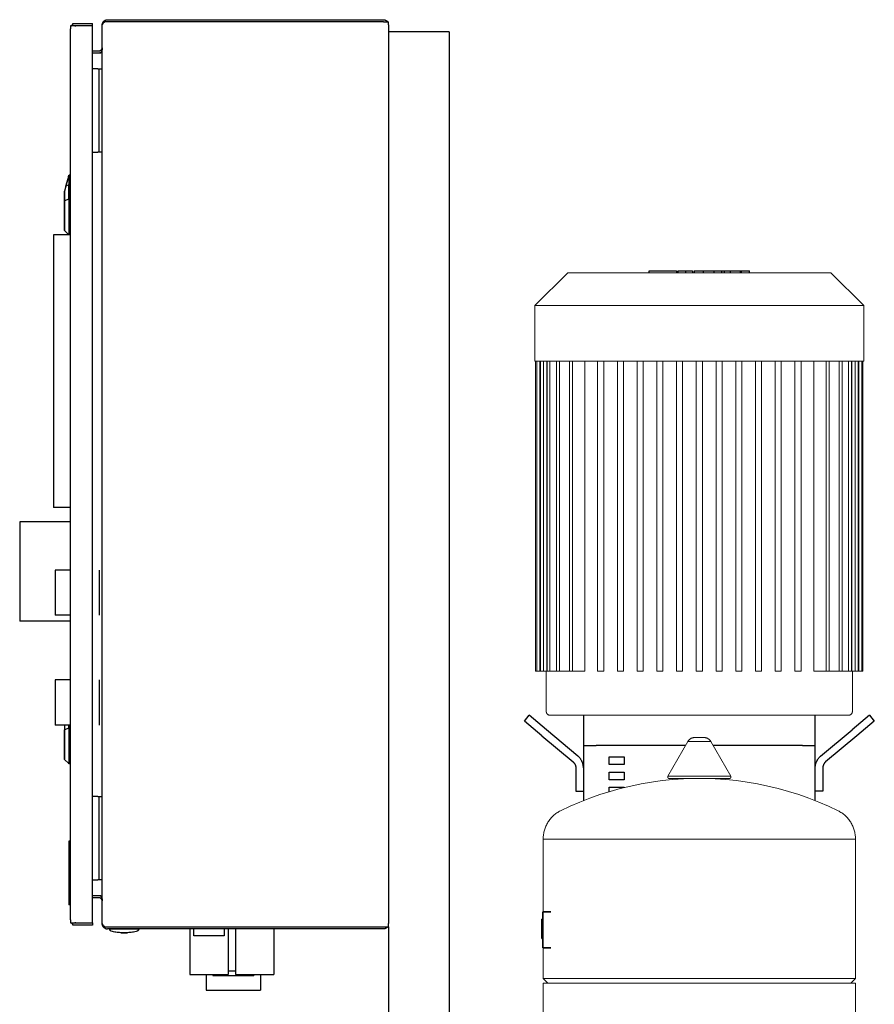
# Model space of a CAD drawing. Units: millimetres. Extents: x -1278 to 1839, y 3272 to 7082.
# Drawn here: x -116 to 447, y 3713 to 4363 of the extents above; entities that cross this region are included whole.
import ezdxf

# ---------------------------------------------------------------- set-up
doc = ezdxf.new("R2010")
doc.units = ezdxf.units.MM
for name, color, linetype, lineweight, true_color in [('Make2D$Visible$Curves$0', 254, 'Continuous', 0, 0xbebebe), ('Make2D$Visible$Curves$3DCPCOLOR124', 7, 'Continuous', 0, 0x009972), ('Make2D$Visible$Curves$3DCPCOLOR254', 7, 'Continuous', 0, 0xd6d6d6), ('Make2D$Visible$Curves$CP_LOGO', 7, 'Continuous', 35, 0xffffff)]:
    doc.layers.add(name, color=color, linetype=linetype, lineweight=lineweight, true_color=true_color)
for name, color, linetype, true_color in [('Make2D$Visible$Curves$1', 7, 'Continuous', 0x000000), ('Make2D$Visible$Curves$2', 7, 'Continuous', 0x000000), ('Make2D$Visible$Curves$3', 7, 'Continuous', 0x000000)]:
    doc.layers.add(name, color=color, linetype=linetype, true_color=true_color)

msp = doc.modelspace()

# ---------------------------------------------------------------- linework, layer by layer
at = {"layer": 'Make2D$Visible$Curves$0', "color": 0, "linetype": 'ByBlock', "lineweight": -2}
for points in [[(-81.5, 4360.05), (-68.5, 4360.05)], [(-81.5, 4358.55), (-81.5, 4360.05)], [(-68.5, 4358.55), (-68.5, 4360.05)], [(-62, 4359.05), (-62, 4359.17), (-61.99, 4359.3), (-61.98, 4359.42), (-61.97, 4359.54), (-61.95, 4359.66), (-61.92, 4359.78), (-61.9, 4359.9), (-61.87, 4360.02), (-61.83, 4360.13), (-61.79, 4360.25), (-61.75, 4360.36), (-61.7, 4360.47), (-61.65, 4360.58), (-61.59, 4360.69), (-61.53, 4360.8), (-61.47, 4360.9), (-61.4, 4361.01), (-61.33, 4361.11), (-61.26, 4361.2), (-61.18, 4361.3), (-61.1, 4361.39), (-61.02, 4361.48), (-60.93, 4361.57), (-60.85, 4361.65), (-60.75, 4361.73), (-60.66, 4361.81), (-60.56, 4361.88), (-60.46, 4361.95), (-60.36, 4362.02)], [(-60.36, 4361.05), (-60.55, 4360.93), (-60.72, 4360.81), (-60.89, 4360.69), (-61.05, 4360.57), (-61.12, 4360.51), (-61.2, 4360.45), (-61.27, 4360.38), (-61.33, 4360.32), (-61.4, 4360.26), (-61.46, 4360.2), (-61.52, 4360.14), (-61.57, 4360.08), (-61.62, 4360.02), (-61.67, 4359.96), (-61.69, 4359.93), (-61.72, 4359.89), (-61.74, 4359.86), (-61.76, 4359.83), (-61.78, 4359.8), (-61.8, 4359.77), (-61.81, 4359.74), (-61.83, 4359.71), (-61.85, 4359.67), (-61.86, 4359.64), (-61.88, 4359.61), (-61.89, 4359.58), (-61.91, 4359.55), (-61.92, 4359.52), (-61.93, 4359.48), (-61.94, 4359.45), (-61.95, 4359.42), (-61.96, 4359.39), (-61.97, 4359.35), (-61.97, 4359.32), (-61.98, 4359.29), (-61.99, 4359.25), (-61.99, 4359.22), (-61.99, 4359.19), (-62, 4359.15), (-62, 4359.12), (-62, 4359.09), (-62, 4359.05)], [(-60.36, 4362.02), (-60.26, 4362.08), (-60.16, 4362.13), (-60.06, 4362.19), (-59.95, 4362.24), (-59.85, 4362.28), (-59.74, 4362.32), (-59.63, 4362.36), (-59.52, 4362.4), (-59.41, 4362.43), (-59.3, 4362.46), (-59.19, 4362.48), (-59.07, 4362.5), (-58.96, 4362.52), (-58.85, 4362.53), (-58.73, 4362.54), (-58.62, 4362.55), (-58.5, 4362.55)], [(-60.36, 4362.02), (-59.75, 4361.05)], [(-58.5, 4361.05), (-60.36, 4361.05)], [(-58.5, 4362.55), (123.5, 4362.55)], [(123.5, 4361.05), (-58.5, 4361.05)], [(123.5, 4362.55), (123.62, 4362.55), (123.74, 4362.54), (123.86, 4362.53), (123.98, 4362.52), (124.09, 4362.5), (124.21, 4362.48), (124.33, 4362.45), (124.44, 4362.42), (124.56, 4362.39), (124.67, 4362.35), (124.78, 4362.31), (124.89, 4362.26), (125, 4362.21), (125.11, 4362.16), (125.21, 4362.1), (125.32, 4362.04), (125.42, 4361.98), (125.52, 4361.91), (125.61, 4361.84), (125.71, 4361.77), (125.8, 4361.69), (125.89, 4361.61), (125.97, 4361.53)], [(123.5, 4361.05), (127, 4361.05)], [(125.5, 4361.05), (125.97, 4361.53)], [(126.37, 4361.05), (126.31, 4361.14), (126.25, 4361.22), (126.18, 4361.3), (126.12, 4361.38), (126.05, 4361.45), (125.97, 4361.53)], [(127, 4359.05), (127, 4361.05)], [(-83, 4358.45), (-83, 4356.55)], [(-79.5, 4358.45), (-83, 4358.45)], [(-83, 3768.55), (-83, 4356.55)], [(-82.44, 4358.45), (-82.37, 4358.55), (-82.3, 4358.65), (-82.23, 4358.74), (-82.15, 4358.83), (-82.07, 4358.92)], [(-82.07, 4358.92), (-82, 4359), (-81.92, 4359.08), (-81.84, 4359.15), (-81.76, 4359.23), (-81.68, 4359.29), (-81.59, 4359.36), (-81.5, 4359.42)], [(-82.07, 4358.92), (-81.56, 4358.45)], [(-68.5, 4358.55), (-81.5, 4358.55)], [(-80.12, 4358.45), (-80.06, 4358.47), (-80, 4358.49), (-79.93, 4358.51), (-79.86, 4358.52), (-79.8, 4358.53), (-79.73, 4358.54), (-79.67, 4358.54), (-79.6, 4358.55), (-79.53, 4358.55)], [(-68.5, 4358.45), (-79.5, 4358.45)], [(-68.5, 3766.65), (-68.5, 4358.45)], [(-62, 3766.05), (-62, 4359.05)], [(127, 4359.05), (127, 3766.05)], [(-68.5, 4342.05), (-64, 4342.05)], [(-64, 4340.55), (-68.5, 4340.55)], [(-64, 4342.05), (-63.93, 4342.05), (-63.87, 4342.06), (-63.8, 4342.06), (-63.74, 4342.07), (-63.67, 4342.08), (-63.61, 4342.09), (-63.54, 4342.1), (-63.48, 4342.12), (-63.42, 4342.14), (-63.35, 4342.16), (-63.29, 4342.18), (-63.23, 4342.21), (-63.17, 4342.23), (-63.11, 4342.26), (-63.05, 4342.29), (-62.99, 4342.32), (-62.94, 4342.36)], [(-62.94, 4340.55), (-64, 4340.55)], [(-62.84, 4340.75), (-62.95, 4340.71), (-63.05, 4340.68), (-63.16, 4340.65), (-63.27, 4340.63), (-63.39, 4340.61), (-63.5, 4340.59), (-63.61, 4340.57), (-63.72, 4340.56), (-63.83, 4340.56), (-63.95, 4340.55)], [(-62, 4344.05), (-62, 4343.83), (-62.01, 4343.6), (-62.03, 4343.38), (-62.04, 4343.27), (-62.06, 4343.16), (-62.07, 4343.05), (-62.09, 4342.94), (-62.11, 4342.83), (-62.13, 4342.72), (-62.18, 4342.5), (-62.24, 4342.29), (-62.3, 4342.07), (-62.37, 4341.85), (-62.45, 4341.63), (-62.54, 4341.42), (-62.63, 4341.2), (-62.73, 4340.99), (-62.83, 4340.77), (-62.94, 4340.55)], [(-62.94, 4342.36), (-62.88, 4342.4), (-62.82, 4342.44), (-62.77, 4342.48), (-62.71, 4342.52), (-62.66, 4342.57), (-62.61, 4342.61), (-62.56, 4342.66), (-62.51, 4342.71), (-62.47, 4342.77), (-62.42, 4342.82), (-62.38, 4342.88), (-62.34, 4342.93), (-62.3, 4342.99), (-62.27, 4343.05), (-62.23, 4343.11), (-62.2, 4343.18), (-62.17, 4343.24), (-62.15, 4343.3), (-62.12, 4343.37), (-62.1, 4343.43), (-62.08, 4343.5), (-62.06, 4343.57), (-62.04, 4343.64), (-62.03, 4343.71), (-62.02, 4343.77), (-62.01, 4343.84), (-62, 4343.91), (-62, 4343.98), (-62, 4344.05)], [(-62.94, 4342.36), (-62.46, 4341.6)], [(-65, 4330.05), (-68.5, 4330.05)], [(-65, 4330.05), (-64, 4330.05)], [(-64, 4330.05), (-62, 4330.05)], [(-64, 4275.05), (-64, 4330.05)], [(-68.5, 4275.05), (-65, 4275.05)], [(-64, 4275.05), (-65, 4275.05)], [(-62, 4275.05), (-64, 4275.05)], [(-65, 3850.05), (-68.5, 3850.05)], [(-65, 3850.05), (-64, 3850.05)], [(-64, 3850.05), (-62, 3850.05)], [(-64, 3795.05), (-64, 3850.05)], [(-68.5, 3795.05), (-65, 3795.05)], [(-64, 3795.05), (-65, 3795.05)], [(-62, 3795.05), (-64, 3795.05)], [(-68.5, 3784.55), (-64, 3784.55)], [(-64, 3783.05), (-68.5, 3783.05)], [(-64, 3784.55), (-62.94, 3784.55)], [(-62.94, 3782.75), (-62.99, 3782.78), (-63.05, 3782.81), (-63.11, 3782.84), (-63.17, 3782.87), (-63.23, 3782.9), (-63.29, 3782.92), (-63.35, 3782.95), (-63.41, 3782.97), (-63.48, 3782.98), (-63.54, 3783), (-63.61, 3783.01), (-63.67, 3783.03), (-63.74, 3783.04), (-63.8, 3783.04), (-63.87, 3783.05), (-63.93, 3783.05), (-64, 3783.05)], [(-63.95, 3784.55), (-63.83, 3784.55), (-63.72, 3784.54), (-63.61, 3784.53), (-63.5, 3784.52), (-63.38, 3784.5), (-63.27, 3784.48), (-63.16, 3784.45), (-63.05, 3784.42), (-62.95, 3784.39), (-62.84, 3784.35)], [(-62.94, 3784.55), (-62.83, 3784.34), (-62.73, 3784.12), (-62.63, 3783.9), (-62.54, 3783.69), (-62.45, 3783.47), (-62.37, 3783.25), (-62.3, 3783.04), (-62.24, 3782.82), (-62.18, 3782.6), (-62.13, 3782.38), (-62.11, 3782.27), (-62.09, 3782.16), (-62.07, 3782.05), (-62.06, 3781.94), (-62.04, 3781.83), (-62.03, 3781.72), (-62.01, 3781.5), (-62, 3781.28), (-62, 3781.05)], [(-62.46, 3783.5), (-62.94, 3782.75)], [(-62, 3781.05), (-62, 3781.12), (-62, 3781.19), (-62.01, 3781.26), (-62.02, 3781.33), (-62.03, 3781.4), (-62.04, 3781.47), (-62.06, 3781.54), (-62.08, 3781.6), (-62.1, 3781.67), (-62.12, 3781.74), (-62.14, 3781.8), (-62.17, 3781.87), (-62.2, 3781.93), (-62.23, 3781.99), (-62.27, 3782.05), (-62.3, 3782.11), (-62.34, 3782.17), (-62.38, 3782.23), (-62.42, 3782.28), (-62.47, 3782.34), (-62.51, 3782.39), (-62.56, 3782.44), (-62.61, 3782.49), (-62.66, 3782.54), (-62.71, 3782.58), (-62.77, 3782.63), (-62.82, 3782.67), (-62.88, 3782.71), (-62.94, 3782.75)], [(-83, 3768.55), (-83, 3766.65)], [(-83, 3766.65), (-79.5, 3766.65)], [(-82.44, 3766.65), (-82.37, 3766.55), (-82.3, 3766.46), (-82.23, 3766.36), (-82.15, 3766.27), (-82.07, 3766.18)], [(-81.56, 3766.65), (-82.07, 3766.18)], [(-82.07, 3766.18), (-82, 3766.1), (-81.92, 3766.03), (-81.84, 3765.95), (-81.76, 3765.88), (-81.67, 3765.81), (-81.59, 3765.74), (-81.5, 3765.68)], [(-81.5, 3765.05), (-81.5, 3766.55)], [(-81.5, 3766.55), (-68.5, 3766.55)], [(-68.5, 3765.05), (-81.5, 3765.05)], [(-79.53, 3766.55), (-79.6, 3766.56), (-79.66, 3766.56), (-79.73, 3766.57), (-79.8, 3766.58), (-79.86, 3766.59), (-79.93, 3766.6), (-79.99, 3766.61), (-80.06, 3766.63), (-80.12, 3766.65)], [(-79.5, 3766.65), (-68.5, 3766.65)], [(-68.5, 3766.55), (-68.5, 3765.05)], [(-62, 3766.05), (-62, 3766.02), (-62, 3765.98), (-62, 3765.95), (-61.99, 3765.92), (-61.99, 3765.88), (-61.98, 3765.85), (-61.98, 3765.82), (-61.97, 3765.78), (-61.97, 3765.75), (-61.96, 3765.72), (-61.95, 3765.69), (-61.94, 3765.65), (-61.93, 3765.62), (-61.92, 3765.59), (-61.9, 3765.56), (-61.89, 3765.53), (-61.88, 3765.49), (-61.86, 3765.46), (-61.85, 3765.43), (-61.83, 3765.4), (-61.81, 3765.37), (-61.8, 3765.34), (-61.78, 3765.3), (-61.76, 3765.27), (-61.74, 3765.24), (-61.72, 3765.21), (-61.69, 3765.18), (-61.67, 3765.15), (-61.62, 3765.09), (-61.57, 3765.02), (-61.52, 3764.97), (-61.46, 3764.91), (-61.4, 3764.85), (-61.33, 3764.78), (-61.27, 3764.72), (-61.2, 3764.66), (-61.12, 3764.6), (-61.05, 3764.54), (-60.89, 3764.42), (-60.72, 3764.3), (-60.53, 3764.17), (-60.36, 3764.05)], [(-60.36, 3763.09), (-60.46, 3763.15), (-60.56, 3763.22), (-60.66, 3763.3), (-60.75, 3763.37), (-60.84, 3763.46), (-60.93, 3763.54), (-61.02, 3763.62), (-61.1, 3763.71), (-61.18, 3763.81), (-61.26, 3763.9), (-61.33, 3764), (-61.4, 3764.1), (-61.47, 3764.2), (-61.53, 3764.31), (-61.59, 3764.41), (-61.65, 3764.52), (-61.7, 3764.63), (-61.75, 3764.74), (-61.79, 3764.86), (-61.83, 3764.97), (-61.86, 3765.09), (-61.9, 3765.21), (-61.92, 3765.33), (-61.95, 3765.45), (-61.97, 3765.57), (-61.98, 3765.69), (-61.99, 3765.81), (-62, 3765.93), (-62, 3766.05)], [(-59.75, 3764.05), (-60.36, 3763.09)], [(-60.36, 3764.05), (-58.5, 3764.05)], [(-60.36, 3763.09), (-60.26, 3763.03), (-60.16, 3762.97), (-60.06, 3762.92), (-59.95, 3762.87), (-59.85, 3762.82), (-59.74, 3762.78), (-59.63, 3762.74), (-59.52, 3762.71), (-59.41, 3762.67), (-59.3, 3762.65), (-59.19, 3762.62), (-59.07, 3762.6), (-58.96, 3762.58), (-58.84, 3762.57), (-58.73, 3762.56), (-58.61, 3762.55), (-58.5, 3762.55)], [(-58.5, 3764.05), (-58.5, 3764.05)], [(-58.5, 3764.05), (-58.5, 3764.05)], [(-58.5, 3764.05), (123.5, 3764.05)], [(123.5, 3762.55), (-58.5, 3762.55)], [(-57.1, 3762.55), (-47.5, 3762.56)], [(-56.04, 3761.12), (-56.09, 3761.14), (-56.14, 3761.15), (-56.19, 3761.17), (-56.23, 3761.19), (-56.28, 3761.22), (-56.33, 3761.24), (-56.37, 3761.27), (-56.41, 3761.29), (-56.46, 3761.32), (-56.5, 3761.35), (-56.54, 3761.38), (-56.58, 3761.42), (-56.62, 3761.45), (-56.65, 3761.49), (-56.69, 3761.52), (-56.72, 3761.56), (-56.76, 3761.6), (-56.79, 3761.64), (-56.82, 3761.68), (-56.85, 3761.73), (-56.88, 3761.77), (-56.9, 3761.81), (-56.93, 3761.86), (-56.95, 3761.9), (-56.97, 3761.95), (-56.99, 3762), (-57.01, 3762.05), (-57.03, 3762.1), (-57.04, 3762.15), (-57.06, 3762.2), (-57.07, 3762.25), (-57.08, 3762.3), (-57.08, 3762.35), (-57.09, 3762.4), (-57.1, 3762.45), (-57.1, 3762.5), (-57.1, 3762.55)], [(-55.81, 3762.55), (-57.09, 3762.55)], [(-39.19, 3762.55), (-55.81, 3762.55)], [(-47.5, 3762.56), (-37.9, 3762.55)], [(-37.91, 3762.55), (-39.19, 3762.55)], [(-37.9, 3762.55), (-37.9, 3762.5), (-37.9, 3762.45), (-37.91, 3762.4), (-37.91, 3762.35), (-37.92, 3762.3), (-37.93, 3762.25), (-37.94, 3762.2), (-37.96, 3762.15), (-37.97, 3762.1), (-37.99, 3762.05), (-38.01, 3762), (-38.03, 3761.95), (-38.05, 3761.9), (-38.07, 3761.86), (-38.09, 3761.81), (-38.12, 3761.77), (-38.15, 3761.73), (-38.18, 3761.68), (-38.21, 3761.64), (-38.24, 3761.6), (-38.27, 3761.56), (-38.31, 3761.52), (-38.34, 3761.49), (-38.38, 3761.45), (-38.42, 3761.42), (-38.46, 3761.38), (-38.5, 3761.35), (-38.54, 3761.32), (-38.58, 3761.29), (-38.63, 3761.27), (-38.67, 3761.24), (-38.72, 3761.22), (-38.77, 3761.19), (-38.81, 3761.17), (-38.86, 3761.15), (-38.91, 3761.14), (-38.96, 3761.12)], [(123.5, 3764.05), (127, 3764.05)], [(125.98, 3763.58), (125.89, 3763.49), (125.8, 3763.41), (125.71, 3763.34), (125.62, 3763.26), (125.52, 3763.19), (125.42, 3763.13), (125.32, 3763.06), (125.22, 3763), (125.11, 3762.94), (125, 3762.89), (124.89, 3762.84), (124.78, 3762.8), (124.67, 3762.75), (124.56, 3762.72), (124.44, 3762.68), (124.33, 3762.65), (124.21, 3762.63), (124.1, 3762.6), (123.98, 3762.59), (123.86, 3762.57), (123.74, 3762.56), (123.62, 3762.55), (123.5, 3762.55)], [(125.98, 3763.58), (125.5, 3764.05)], [(125.98, 3763.58), (126.05, 3763.65), (126.12, 3763.73), (126.18, 3763.81), (126.25, 3763.89), (126.31, 3763.97), (126.37, 3764.05)], [(127, 3764.05), (127, 3766.05)], [(-49.75, 3760.06), (-50.55, 3760.1), (-51.35, 3760.17), (-52.14, 3760.26), (-52.93, 3760.38), (-53.72, 3760.53), (-54.5, 3760.7), (-55.27, 3760.9), (-56.04, 3761.12)], [(-45.24, 3760.06), (-49.75, 3760.06)], [(-49.75, 3760.06), (-47.5, 3760.06)], [(-47.5, 3760.06), (-45.24, 3760.06)], [(-38.96, 3761.12), (-39.72, 3760.9), (-40.5, 3760.7), (-41.28, 3760.53), (-42.07, 3760.38), (-42.86, 3760.26), (-43.65, 3760.17), (-44.45, 3760.1), (-45.24, 3760.06)]]:
    msp.add_lwpolyline(points, dxfattribs=at)
at = {"layer": 'Make2D$Visible$Curves$0', "color": 9, "linetype": 'ByBlock', "lineweight": -2, "true_color": 0xbababa}
for points in [[(-84.27, 4259.1), (-86.07, 4252.67)], [(-85.94, 4252.69), (-84.14, 4259.3)], [(-84.1, 4259.7), (-84.27, 4259.1)], [(-84.1, 4259.7), (-84.27, 4259.1)], [(-84.27, 4259.1), (-84.26, 4259.11), (-84.26, 4259.13), (-84.25, 4259.14), (-84.25, 4259.16), (-84.24, 4259.17), (-84.23, 4259.19), (-84.22, 4259.2), (-84.22, 4259.21), (-84.21, 4259.23), (-84.2, 4259.24), (-84.19, 4259.25), (-84.18, 4259.26), (-84.17, 4259.28), (-84.16, 4259.29), (-84.15, 4259.3), (-84.14, 4259.31), (-84.12, 4259.32), (-84.11, 4259.33), (-84.1, 4259.34), (-84.09, 4259.35), (-84.07, 4259.36), (-84.06, 4259.37), (-84.05, 4259.37), (-84.03, 4259.38)], [(-84.14, 4259.3), (-84.15, 4259.29), (-84.16, 4259.28), (-84.17, 4259.27), (-84.18, 4259.26), (-84.19, 4259.25), (-84.2, 4259.24), (-84.21, 4259.23), (-84.21, 4259.21), (-84.22, 4259.2), (-84.23, 4259.19), (-84.24, 4259.18), (-84.24, 4259.16), (-84.25, 4259.15), (-84.25, 4259.14), (-84.26, 4259.13), (-84.26, 4259.11), (-84.27, 4259.1)], [(-84.02, 4259.38), (-84.04, 4259.37), (-84.05, 4259.36), (-84.06, 4259.36), (-84.08, 4259.35), (-84.09, 4259.34), (-84.1, 4259.33), (-84.12, 4259.32), (-84.13, 4259.31), (-84.14, 4259.3)], [(-84.14, 4259.3), (-84.14, 4253.47)], [(-84.1, 4259.7), (-84.09, 4259.72), (-84.09, 4259.73), (-84.08, 4259.75), (-84.08, 4259.76), (-84.07, 4259.78), (-84.06, 4259.8), (-84.05, 4259.81), (-84.04, 4259.83), (-84.04, 4259.84), (-84.03, 4259.85), (-84.02, 4259.87), (-84, 4259.88), (-83.99, 4259.89), (-83.98, 4259.91), (-83.97, 4259.92), (-83.96, 4259.93), (-83.95, 4259.94), (-83.93, 4259.95), (-83.92, 4259.96), (-83.91, 4259.97), (-83.89, 4259.98), (-83.88, 4259.99), (-83.86, 4260), (-83.85, 4260.01), (-83.83, 4260.02), (-83.82, 4260.02), (-83.8, 4260.03), (-83.78, 4260.04), (-83.77, 4260.04), (-83.75, 4260.05), (-83.74, 4260.05), (-83.72, 4260.05), (-83.7, 4260.06), (-83.69, 4260.06), (-83.67, 4260.06), (-83.65, 4260.06), (-83.63, 4260.07)], [(-83.8, 4259.44), (-83.82, 4259.44), (-83.84, 4259.43), (-83.85, 4259.43), (-83.87, 4259.43), (-83.89, 4259.43), (-83.9, 4259.43), (-83.92, 4259.42), (-83.94, 4259.42), (-83.95, 4259.41), (-83.97, 4259.41), (-83.99, 4259.4), (-84, 4259.4), (-84.02, 4259.39), (-84.03, 4259.38)], [(-83.8, 4259.44), (-83.82, 4259.44), (-83.84, 4259.43), (-83.86, 4259.43), (-83.87, 4259.43), (-83.89, 4259.43), (-83.91, 4259.42), (-83.92, 4259.42), (-83.94, 4259.41), (-83.96, 4259.41), (-83.97, 4259.4), (-83.99, 4259.4), (-84.01, 4259.39), (-84.02, 4259.38)], [(-84.02, 4259.38), (-84.02, 4259.38)], [(-83.63, 4260.07), (-83.8, 4259.44)], [(-83.8, 4259.44), (-83.8, 4253.53)], [(-83.63, 4260.07), (-83, 4260.09)], [(-86.85, 4249.42), (-86.86, 4249.42), (-86.87, 4249.42), (-86.88, 4249.41), (-86.89, 4249.41), (-86.89, 4249.41), (-86.9, 4249.4), (-86.91, 4249.4), (-86.92, 4249.39), (-86.92, 4249.39), (-86.93, 4249.38), (-86.93, 4249.38), (-86.94, 4249.37), (-86.95, 4249.37), (-86.95, 4249.36), (-86.96, 4249.36), (-86.96, 4249.35), (-86.96, 4249.35), (-86.97, 4249.35), (-86.97, 4249.35), (-86.97, 4249.34), (-86.97, 4249.34), (-86.97, 4249.34), (-86.98, 4249.34), (-86.98, 4249.33), (-86.98, 4249.33), (-86.98, 4249.33), (-86.98, 4249.33), (-86.99, 4249.32), (-86.99, 4249.32), (-86.99, 4249.32), (-86.99, 4249.32), (-86.99, 4249.31), (-86.99, 4249.31), (-86.99, 4249.31), (-86.99, 4249.31), (-86.99, 4249.3), (-87, 4249.3), (-87, 4249.3), (-87, 4249.3), (-87, 4249.29), (-87, 4249.29), (-87, 4249.29), (-87, 4249.28), (-87, 4249.28), (-87, 4249.28), (-87, 4249.28), (-87, 4249.27), (-87, 4249.27)], [(-87, 4249.27), (-87, 4242.77)], [(-86.07, 4252.67), (-86.98, 4249.41)], [(-86.98, 4249.41), (-86.98, 4249.41), (-86.98, 4249.41), (-86.98, 4249.41), (-86.98, 4249.41), (-86.98, 4249.41), (-86.98, 4249.41), (-86.98, 4249.41), (-86.98, 4249.41), (-86.98, 4249.41), (-86.98, 4249.41), (-86.98, 4249.41), (-86.98, 4249.41), (-86.98, 4249.41), (-86.98, 4249.41), (-86.98, 4249.41), (-86.98, 4249.41), (-86.98, 4249.41), (-86.98, 4249.41), (-86.98, 4249.41), (-86.98, 4249.41), (-86.98, 4249.41), (-86.98, 4249.41), (-86.97, 4249.42), (-86.97, 4249.42), (-86.97, 4249.42), (-86.97, 4249.42), (-86.97, 4249.42), (-86.97, 4249.42), (-86.97, 4249.42), (-86.97, 4249.42), (-86.97, 4249.42), (-86.97, 4249.42), (-86.97, 4249.42), (-86.97, 4249.42), (-86.97, 4249.42), (-86.96, 4249.42), (-86.96, 4249.42), (-86.96, 4249.42), (-86.96, 4249.42), (-86.96, 4249.42), (-86.96, 4249.42), (-86.95, 4249.42), (-86.95, 4249.42), (-86.94, 4249.42), (-86.94, 4249.43), (-86.94, 4249.43), (-86.93, 4249.43), (-86.93, 4249.43), (-86.92, 4249.43), (-86.9, 4249.43), (-86.89, 4249.43), (-86.88, 4249.43), (-86.87, 4249.43), (-86.85, 4249.42)], [(-85.94, 4252.69), (-86.85, 4249.42)], [(-86.85, 4242.93), (-86.85, 4249.42)], [(-85.94, 4252.69), (-85.95, 4252.69), (-85.97, 4252.69), (-85.98, 4252.69), (-85.99, 4252.69), (-86, 4252.69), (-86.01, 4252.69), (-86.02, 4252.69), (-86.02, 4252.69), (-86.03, 4252.69), (-86.03, 4252.69), (-86.03, 4252.69), (-86.04, 4252.69), (-86.04, 4252.69), (-86.04, 4252.69), (-86.04, 4252.69), (-86.05, 4252.69), (-86.05, 4252.69), (-86.05, 4252.69), (-86.05, 4252.68), (-86.05, 4252.68), (-86.05, 4252.68), (-86.05, 4252.68), (-86.06, 4252.68), (-86.06, 4252.68), (-86.06, 4252.68), (-86.06, 4252.68), (-86.06, 4252.68), (-86.06, 4252.68), (-86.06, 4252.68), (-86.06, 4252.68), (-86.06, 4252.68), (-86.06, 4252.68), (-86.06, 4252.68), (-86.06, 4252.68), (-86.06, 4252.68), (-86.06, 4252.68), (-86.06, 4252.68), (-86.06, 4252.68), (-86.06, 4252.68), (-86.06, 4252.68), (-86.06, 4252.68), (-86.06, 4252.68), (-86.06, 4252.68), (-86.07, 4252.68), (-86.07, 4252.67), (-86.07, 4252.67), (-86.07, 4252.67), (-86.07, 4252.67), (-86.07, 4252.67), (-86.07, 4252.67), (-86.07, 4252.67), (-86.07, 4252.67), (-86.07, 4252.67), (-86.07, 4252.67)], [(-84.14, 4253.47), (-85.94, 4252.69)], [(-84.14, 4253.47), (-84.11, 4253.48), (-84.08, 4253.49), (-84.05, 4253.5), (-84.02, 4253.51), (-83.99, 4253.51), (-83.96, 4253.52), (-83.93, 4253.52), (-83.9, 4253.53), (-83.87, 4253.53), (-83.83, 4253.53), (-83.8, 4253.53)], [(-84.14, 4244.1), (-84.14, 4253.47)], [(-83.8, 4253.53), (-83, 4253.54)], [(-83.8, 4253.53), (-83.8, 4244.16)], [(-87, 4242.77), (-87, 4242.77), (-87, 4242.78), (-87, 4242.78), (-87, 4242.78), (-87, 4242.78), (-87, 4242.79), (-87, 4242.79), (-87, 4242.79), (-87, 4242.79), (-87, 4242.8), (-87, 4242.8), (-87, 4242.8), (-86.99, 4242.8), (-86.99, 4242.8), (-86.99, 4242.81), (-86.99, 4242.81), (-86.99, 4242.81), (-86.99, 4242.81), (-86.99, 4242.82), (-86.99, 4242.82), (-86.99, 4242.82), (-86.99, 4242.82), (-86.98, 4242.83), (-86.98, 4242.83), (-86.98, 4242.83), (-86.98, 4242.83), (-86.98, 4242.83), (-86.98, 4242.84), (-86.97, 4242.84), (-86.97, 4242.84), (-86.97, 4242.85), (-86.97, 4242.85), (-86.96, 4242.86), (-86.96, 4242.86), (-86.95, 4242.86), (-86.95, 4242.87), (-86.94, 4242.87), (-86.94, 4242.88), (-86.93, 4242.88), (-86.93, 4242.89), (-86.92, 4242.89), (-86.91, 4242.89), (-86.91, 4242.9), (-86.9, 4242.9), (-86.89, 4242.9), (-86.89, 4242.91), (-86.88, 4242.91)], [(-87, 4242.77), (-87, 4223.74)], [(-86.85, 4242.93), (-86.88, 4242.91)], [(-84.14, 4244.1), (-86.85, 4242.93)], [(-86.85, 4223.39), (-86.85, 4242.93)], [(-83.8, 4244.16), (-83.83, 4244.16), (-83.87, 4244.16), (-83.9, 4244.16), (-83.93, 4244.15), (-83.96, 4244.15), (-83.99, 4244.14), (-84.02, 4244.14), (-84.05, 4244.13), (-84.08, 4244.12), (-84.11, 4244.11), (-84.14, 4244.1)], [(-84.14, 4244.1), (-84.14, 4220.68)], [(-83, 4244.17), (-83.8, 4244.16)], [(-83.8, 4244.16), (-83.8, 4220.55)], [(-86.85, 4223.39), (-86.87, 4223.4), (-86.88, 4223.42), (-86.89, 4223.43), (-86.9, 4223.44), (-86.91, 4223.46), (-86.92, 4223.47), (-86.93, 4223.48), (-86.94, 4223.5), (-86.94, 4223.51), (-86.95, 4223.53), (-86.96, 4223.54), (-86.96, 4223.56), (-86.97, 4223.58), (-86.98, 4223.59), (-86.98, 4223.61), (-86.99, 4223.63), (-86.99, 4223.64), (-86.99, 4223.66), (-87, 4223.68), (-87, 4223.69), (-87, 4223.71), (-87, 4223.73), (-87, 4223.74)], [(-84.14, 4220.68), (-86.85, 4223.39)], [(-83.93, 4220.55), (-83.95, 4220.56), (-83.97, 4220.56), (-83.98, 4220.57), (-84, 4220.58), (-84.01, 4220.58), (-84.03, 4220.59), (-84.04, 4220.6), (-84.06, 4220.61), (-84.07, 4220.62), (-84.09, 4220.63), (-84.1, 4220.64), (-84.11, 4220.65), (-84.13, 4220.66), (-84.14, 4220.68)], [(-87, 3897.13), (-87, 3893.77)], [(-86.96, 3893.85), (-86.96, 3893.85), (-86.97, 3893.85), (-86.97, 3893.85), (-86.97, 3893.84), (-86.97, 3893.84), (-86.98, 3893.84), (-86.98, 3893.83), (-86.98, 3893.83), (-86.98, 3893.83), (-86.99, 3893.82), (-86.99, 3893.82), (-86.99, 3893.82), (-86.99, 3893.81), (-86.99, 3893.81), (-86.99, 3893.8), (-86.99, 3893.8), (-87, 3893.8), (-87, 3893.79), (-87, 3893.79), (-87, 3893.78), (-87, 3893.78), (-87, 3893.78), (-87, 3893.77)], [(-87, 3893.77), (-87, 3874.74)], [(-86.85, 3893.93), (-86.86, 3893.92), (-86.87, 3893.92), (-86.88, 3893.91), (-86.89, 3893.91), (-86.9, 3893.9), (-86.91, 3893.9), (-86.92, 3893.89), (-86.93, 3893.88), (-86.94, 3893.88), (-86.95, 3893.87), (-86.95, 3893.86), (-86.96, 3893.85)], [(-86.85, 3897.13), (-86.85, 3893.93)], [(-84.14, 3895.1), (-86.85, 3893.93)], [(-86.85, 3874.39), (-86.85, 3893.93)], [(-84.14, 3895.1), (-84.14, 3897.13)], [(-84.14, 3895.1), (-84.11, 3895.11), (-84.08, 3895.12), (-84.05, 3895.13), (-84.02, 3895.14), (-83.99, 3895.14), (-83.96, 3895.15), (-83.93, 3895.15), (-83.9, 3895.16), (-83.87, 3895.16), (-83.83, 3895.16), (-83.8, 3895.16)], [(-84.14, 3895.1), (-84.14, 3871.68)], [(-83.8, 3897.13), (-83.8, 3895.16)], [(-83.8, 3895.16), (-83, 3895.17)], [(-83.8, 3895.16), (-83.8, 3871.53)], [(-86.85, 3874.39), (-86.86, 3874.4), (-86.88, 3874.42), (-86.89, 3874.43), (-86.9, 3874.44), (-86.91, 3874.46), (-86.92, 3874.47), (-86.93, 3874.48), (-86.94, 3874.5), (-86.94, 3874.51), (-86.95, 3874.53), (-86.96, 3874.54), (-86.96, 3874.56), (-86.97, 3874.58), (-86.98, 3874.59), (-86.98, 3874.61), (-86.99, 3874.63), (-86.99, 3874.64), (-86.99, 3874.66), (-86.99, 3874.68), (-87, 3874.69), (-87, 3874.71), (-87, 3874.73), (-87, 3874.74)], [(-84.14, 3871.68), (-86.85, 3874.39)], [(-83.8, 3871.53), (-83.82, 3871.53), (-83.84, 3871.53), (-83.85, 3871.53), (-83.87, 3871.54), (-83.89, 3871.54), (-83.9, 3871.54), (-83.92, 3871.55), (-83.94, 3871.55), (-83.95, 3871.56), (-83.97, 3871.56), (-83.98, 3871.57), (-84, 3871.58), (-84.01, 3871.59), (-84.03, 3871.59), (-84.04, 3871.6), (-84.06, 3871.61), (-84.07, 3871.62), (-84.09, 3871.63), (-84.1, 3871.64), (-84.11, 3871.65), (-84.13, 3871.66), (-84.14, 3871.68)], [(-84.14, 3871.68), (-84.14, 3871.68)], [(-83, 3871.5), (-83.8, 3871.53)]]:
    msp.add_lwpolyline(points, dxfattribs=at)
at = {"layer": 'Make2D$Visible$Curves$0', "color": 252, "linetype": 'ByBlock', "lineweight": -2, "true_color": 0x989898}
for points in [[(-94.1, 4220.55), (-94.1, 4040.55)], [(-83, 4220.55), (-94.1, 4220.55)], [(-83, 4040.55), (-94.1, 4040.55)], [(-116.47, 4031.23), (-116.47, 3965.73)], [(-83, 4031.23), (-116.47, 4031.23)], [(-83, 3965.73), (-116.47, 3965.73)], [(-83, 3820.55), (-84, 3820.55)], [(-84, 3820.55), (-84, 3778.55)], [(-83, 3778.55), (-84, 3778.55)], [(-4.12, 3762.55), (-4.12, 3732.39)], [(-1.5, 3758.08), (-1.5, 3762.55)], [(18.5, 3762.55), (18.5, 3758.08)], [(21.12, 3762.55), (21.12, 3732.39)], [(25.88, 3762.55), (25.88, 3732.39)], [(51.12, 3762.55), (51.12, 3732.39)], [(18.5, 3758.08), (-1.5, 3758.08)], [(-4.12, 3732.39), (21.12, 3732.39)], [(6.5, 3732.39), (6.5, 3722.07)], [(11, 3732.39), (11, 3731.9)], [(11, 3731.9), (38, 3731.9)], [(21.12, 3734.92), (25.88, 3734.92)], [(25.88, 3732.39), (51.12, 3732.39)], [(38, 3732.39), (38, 3731.9)], [(42.5, 3732.39), (42.5, 3722.07)], [(6.5, 3722.07), (42.5, 3722.07)]]:
    msp.add_lwpolyline(points, dxfattribs=at)
at = {"layer": 'Make2D$Visible$Curves$0', "color": 126, "true_color": 0x008060}
for points in [[(223.5, 4173.85), (245.2, 4195.55)], [(245.2, 4195.55), (418.8, 4195.55)], [(418.8, 4195.55), (440.5, 4173.85)], [(223.5, 4137.15), (223.5, 4173.85)], [(223.5, 4173.85), (440.5, 4173.85)], [(440.5, 4173.85), (440.5, 4137.15)], [(440.5, 4137.15), (223.5, 4137.15)], [(224, 3932.75), (224, 4137.15)], [(224.8, 3932.75), (224.8, 4137.15)], [(226.8, 4137.15), (226.8, 3932.75)], [(227.25, 3932.75), (227.25, 4137.15)], [(229.25, 4137.15), (229.25, 3932.75)], [(231.46, 3932.75), (231.46, 4137.15)], [(231.6, 3932.75), (231.6, 4137.15)], [(233.46, 4137.15), (233.46, 3932.75)], [(237.68, 3932.75), (237.68, 4137.15)], [(239.68, 4137.15), (239.68, 3932.75)], [(246.35, 3932.75), (246.35, 4137.15)], [(248.35, 4137.15), (248.35, 3932.75)], [(256.51, 4137.15), (256.51, 3932.75)], [(264.9, 3932.75), (264.9, 4137.15)], [(268.9, 4137.15), (268.9, 3932.75)], [(277.92, 3932.75), (277.92, 4137.15)], [(281.92, 4137.15), (281.92, 3932.75)], [(290.94, 3932.75), (290.94, 4137.15)], [(294.94, 4137.15), (294.94, 3932.75)], [(303.96, 3932.75), (303.96, 4137.15)], [(307.96, 4137.15), (307.96, 3932.75)], [(316.98, 3932.75), (316.98, 4137.15)], [(320.98, 4137.15), (320.98, 3932.75)], [(330, 4137.15), (330, 3932.75)], [(334, 3932.75), (334, 4137.15)], [(343.02, 4137.15), (343.02, 3932.75)], [(347.02, 3932.75), (347.02, 4137.15)], [(356.04, 4137.15), (356.04, 3932.75)], [(360.04, 3932.75), (360.04, 4137.15)], [(369.06, 4137.15), (369.06, 3932.75)], [(373.06, 3932.75), (373.06, 4137.15)], [(382.08, 4137.15), (382.08, 3932.75)], [(386.08, 3932.75), (386.08, 4137.15)], [(395.1, 4137.15), (395.1, 3932.75)], [(399.1, 3932.75), (399.1, 4137.15)], [(407.49, 3932.75), (407.49, 4137.15)], [(415.65, 4137.15), (415.65, 3932.75)], [(417.65, 4137.15), (417.65, 3932.75)], [(424.32, 4137.15), (424.32, 3932.75)], [(426.32, 4137.15), (426.32, 3932.75)], [(430.54, 4137.15), (430.54, 3932.75)], [(432.4, 4137.15), (432.4, 3932.75)], [(432.54, 4137.15), (432.54, 3932.75)], [(434.75, 4137.15), (434.75, 3932.75)], [(436.75, 4137.15), (436.75, 3932.75)], [(437.2, 4137.15), (437.2, 3932.75)], [(439.2, 4137.15), (439.2, 3932.75)], [(440, 4137.15), (440, 3932.75)], [(224, 3932.75), (224.8, 3932.75)], [(226.8, 3932.75), (224.8, 3932.75)], [(227.25, 3932.75), (226.8, 3932.75)], [(229.25, 3932.75), (227.25, 3932.75)], [(231.46, 3932.75), (229.25, 3932.75)], [(231, 3906.05), (231, 3932.75)], [(233.46, 3932.75), (231.46, 3932.75)], [(237.68, 3932.75), (233.46, 3932.75)], [(239.68, 3932.75), (237.68, 3932.75)], [(246.35, 3932.75), (239.68, 3932.75)], [(248.35, 3932.75), (246.35, 3932.75)], [(256.51, 3932.75), (248.35, 3932.75)], [(264.9, 3932.75), (268.9, 3932.75)], [(277.92, 3932.75), (281.92, 3932.75)], [(290.94, 3932.75), (294.94, 3932.75)], [(303.96, 3932.75), (307.96, 3932.75)], [(316.98, 3932.75), (320.98, 3932.75)], [(330, 3932.75), (334, 3932.75)], [(347.02, 3932.75), (343.02, 3932.75)], [(360.04, 3932.75), (356.04, 3932.75)], [(373.06, 3932.75), (369.06, 3932.75)], [(386.08, 3932.75), (382.08, 3932.75)], [(399.1, 3932.75), (395.1, 3932.75)], [(407.49, 3932.75), (415.65, 3932.75)], [(415.65, 3932.75), (417.65, 3932.75)], [(417.65, 3932.75), (424.32, 3932.75)], [(424.32, 3932.75), (426.32, 3932.75)], [(426.32, 3932.75), (430.54, 3932.75)], [(430.54, 3932.75), (432.54, 3932.75)], [(432.54, 3932.75), (434.75, 3932.75)], [(433, 3932.75), (433, 3906.05)], [(434.75, 3932.75), (436.75, 3932.75)], [(436.75, 3932.75), (437.2, 3932.75)], [(437.2, 3932.75), (439.2, 3932.75)], [(439.2, 3932.75), (440, 3932.75)], [(231, 3906.05), (231, 3905.97), (231.01, 3905.88), (231.01, 3905.8), (231.02, 3905.71), (231.04, 3905.63), (231.05, 3905.54), (231.07, 3905.46), (231.09, 3905.38), (231.12, 3905.3), (231.14, 3905.22), (231.17, 3905.14), (231.21, 3905.06), (231.24, 3904.98), (231.28, 3904.9), (231.32, 3904.83), (231.36, 3904.75), (231.41, 3904.68), (231.46, 3904.61), (231.51, 3904.54), (231.56, 3904.47), (231.62, 3904.41), (231.67, 3904.35), (231.73, 3904.28), (231.79, 3904.23), (231.86, 3904.17), (231.92, 3904.11), (231.99, 3904.06), (232.06, 3904.01), (232.13, 3903.96), (232.2, 3903.92), (232.27, 3903.87), (232.35, 3903.83), (232.43, 3903.79), (232.5, 3903.76), (232.58, 3903.73), (232.66, 3903.7), (232.74, 3903.67), (232.83, 3903.65), (232.91, 3903.62), (232.99, 3903.6), (233.08, 3903.59), (233.16, 3903.58), (233.24, 3903.57), (233.33, 3903.56), (233.41, 3903.55), (233.5, 3903.55)], [(433, 3906.05), (433, 3905.97), (432.99, 3905.88), (432.99, 3905.8), (432.98, 3905.71), (432.96, 3905.63), (432.95, 3905.54), (432.93, 3905.46), (432.91, 3905.38), (432.88, 3905.3), (432.86, 3905.22), (432.83, 3905.14), (432.79, 3905.06), (432.76, 3904.98), (432.72, 3904.9), (432.68, 3904.83), (432.64, 3904.75), (432.59, 3904.68), (432.54, 3904.61), (432.49, 3904.54), (432.44, 3904.47), (432.38, 3904.41), (432.33, 3904.35), (432.27, 3904.28), (432.21, 3904.23), (432.14, 3904.17), (432.08, 3904.11), (432.01, 3904.06), (431.94, 3904.01), (431.87, 3903.96), (431.8, 3903.92), (431.73, 3903.87), (431.65, 3903.83), (431.57, 3903.79), (431.5, 3903.76), (431.42, 3903.73), (431.34, 3903.7), (431.26, 3903.67), (431.17, 3903.65), (431.09, 3903.62), (431.01, 3903.6), (430.92, 3903.59), (430.84, 3903.58), (430.76, 3903.57), (430.67, 3903.56), (430.59, 3903.55), (430.5, 3903.55)], [(430.5, 3903.55), (233.5, 3903.55)]]:
    msp.add_lwpolyline(points, dxfattribs=at)
at = {"layer": 'Make2D$Visible$Curves$0', "color": 9, "linetype": 'ByBlock', "lineweight": -2, "true_color": 0xbfbfbf}
for points in [[(-93, 3999.4), (-93, 3969.7)], [(-83, 3999.4), (-93, 3999.4)], [(-64, 3999.4), (-64, 3969.7)], [(-83, 3969.7), (-93, 3969.7)], [(-93, 3926.83), (-93, 3897.13)], [(-83, 3926.83), (-93, 3926.83)], [(-64, 3926.83), (-64, 3897.13)], [(-83, 3897.13), (-93, 3897.13)]]:
    msp.add_lwpolyline(points, dxfattribs=at)
at = {"layer": 'Make2D$Visible$Curves$1', "color": 251, "true_color": 0x545454}
for points in [[(216.53, 3899.72), (219.75, 3903.55)], [(228.02, 3890.08), (216.53, 3899.72)], [(231.24, 3893.91), (219.75, 3903.55)], [(255.5, 3903.55), (255.5, 3883.55)], [(408.5, 3883.55), (408.5, 3903.55)], [(444.25, 3903.55), (432.76, 3893.91)], [(447.47, 3899.72), (435.98, 3890.08)], [(444.25, 3903.55), (447.47, 3899.72)], [(251.93, 3876.55), (231.24, 3893.91)], [(412.07, 3876.55), (432.76, 3893.91)], [(228.02, 3890.08), (248.71, 3872.72)], [(435.98, 3890.08), (415.29, 3872.72)], [(255.5, 3883.55), (263.94, 3883.55)], [(400.06, 3883.55), (408.5, 3883.55)], [(248.71, 3872.72), (248.84, 3872.61), (248.96, 3872.5), (249.08, 3872.38), (249.2, 3872.26), (249.31, 3872.13), (249.42, 3872), (249.52, 3871.87), (249.61, 3871.73), (249.71, 3871.59), (249.8, 3871.45), (249.88, 3871.3), (249.96, 3871.15), (250.03, 3871), (250.1, 3870.85), (250.16, 3870.69), (250.22, 3870.54), (250.27, 3870.38), (250.32, 3870.22), (250.36, 3870.05), (250.4, 3869.89), (250.43, 3869.72), (250.46, 3869.56), (250.47, 3869.39), (250.49, 3869.22), (250.5, 3869.06), (250.5, 3868.89)], [(255.5, 3868.89), (255.49, 3869.23), (255.48, 3869.56), (255.45, 3869.89), (255.41, 3870.23), (255.36, 3870.56), (255.3, 3870.89), (255.23, 3871.22), (255.14, 3871.54), (255.05, 3871.86), (254.94, 3872.18), (254.83, 3872.5), (254.7, 3872.81), (254.56, 3873.12), (254.42, 3873.42), (254.26, 3873.71), (254.09, 3874.01), (253.92, 3874.29), (253.73, 3874.57), (253.53, 3874.84), (253.33, 3875.11), (253.12, 3875.37), (252.9, 3875.62), (252.67, 3875.87), (252.43, 3876.1), (252.18, 3876.33), (251.93, 3876.55)], [(408.5, 3868.89), (408.51, 3869.23), (408.52, 3869.56), (408.55, 3869.89), (408.59, 3870.23), (408.64, 3870.56), (408.7, 3870.89), (408.77, 3871.22), (408.86, 3871.54), (408.95, 3871.86), (409.06, 3872.18), (409.17, 3872.5), (409.3, 3872.81), (409.44, 3873.12), (409.58, 3873.42), (409.74, 3873.71), (409.91, 3874.01), (410.08, 3874.29), (410.27, 3874.57), (410.47, 3874.84), (410.67, 3875.11), (410.88, 3875.37), (411.1, 3875.62), (411.33, 3875.87), (411.57, 3876.1), (411.82, 3876.33), (412.07, 3876.55)], [(415.29, 3872.72), (415.16, 3872.61), (415.04, 3872.5), (414.92, 3872.38), (414.8, 3872.26), (414.69, 3872.13), (414.58, 3872), (414.48, 3871.87), (414.39, 3871.73), (414.29, 3871.59), (414.2, 3871.45), (414.12, 3871.3), (414.04, 3871.15), (413.97, 3871), (413.9, 3870.85), (413.84, 3870.69), (413.78, 3870.54), (413.73, 3870.38), (413.68, 3870.22), (413.64, 3870.05), (413.6, 3869.89), (413.57, 3869.72), (413.54, 3869.56), (413.53, 3869.39), (413.51, 3869.22), (413.5, 3869.06), (413.5, 3868.89)], [(250.5, 3868.89), (250.5, 3853.55)], [(413.5, 3868.89), (413.5, 3853.55)], [(250.5, 3853.55), (255.5, 3853.55)], [(413.5, 3853.55), (408.5, 3853.55)]]:
    msp.add_lwpolyline(points, dxfattribs=at)
at = {"layer": 'Make2D$Visible$Curves$2', "color": 7, "true_color": 0xffffff}
for points in [[(298.87, 4196.75), (300.1, 4196.75)], [(298.87, 4195.55), (298.87, 4196.75)], [(300.1, 4196.75), (305.91, 4196.75)], [(305.91, 4196.75), (312.65, 4196.75)], [(312.65, 4196.75), (316.46, 4196.75)], [(316.46, 4196.75), (316.93, 4196.75)], [(316.93, 4196.75), (316.93, 4195.55)], [(318.13, 4196.75), (323.18, 4196.75)], [(318.13, 4195.55), (318.13, 4196.75)], [(323.18, 4196.75), (327.43, 4196.75)], [(323.18, 4195.55), (323.18, 4196.75)], [(327.43, 4196.75), (327.43, 4195.55)], [(328.59, 4196.75), (328.59, 4195.55)], [(328.59, 4196.75), (331.66, 4196.75)], [(331.66, 4196.75), (334.72, 4196.75)], [(334.72, 4196.75), (335.1, 4196.75)], [(334.72, 4195.55), (334.72, 4196.75)], [(335.1, 4196.75), (341.8, 4196.75)], [(341.8, 4196.75), (346.86, 4196.75)], [(341.8, 4195.55), (341.8, 4196.75)], [(346.86, 4196.75), (348.58, 4196.75)], [(346.86, 4195.55), (346.86, 4196.75)], [(348.58, 4196.75), (352.53, 4196.75)], [(348.58, 4195.55), (348.58, 4196.75)], [(352.53, 4196.75), (359.08, 4196.75)], [(352.53, 4195.55), (352.53, 4196.75)], [(359.08, 4196.75), (359.91, 4196.75)], [(359.08, 4195.55), (359.08, 4196.75)], [(359.91, 4196.75), (365.12, 4196.75)], [(359.91, 4195.55), (359.91, 4196.75)], [(365.12, 4195.55), (365.12, 4196.75)]]:
    msp.add_lwpolyline(points, dxfattribs=at)
at = {"layer": 'Make2D$Visible$Curves$3', "color": 9, "true_color": 0xbbbbbb}
for points in [[(255.5, 3883.55), (255.5, 3847.21)], [(322.9, 3883.55), (263.94, 3883.55)], [(400.06, 3883.55), (341.1, 3883.55)], [(408.5, 3847.21), (408.5, 3883.55)], [(272.5, 3871.05), (272.5, 3876.05)], [(272.5, 3876.05), (282.5, 3876.05)], [(282.5, 3876.05), (282.5, 3871.05)], [(282.5, 3871.05), (272.5, 3871.05)], [(272.5, 3861.05), (272.5, 3866.05)], [(272.5, 3866.05), (282.5, 3866.05)], [(282.5, 3866.05), (282.5, 3861.05)], [(282.5, 3861.05), (272.5, 3861.05)], [(272.5, 3856.05), (282.5, 3856.05)], [(272.5, 3853.13), (272.5, 3856.05)], [(282.5, 3856.05), (282.5, 3855.86)]]:
    msp.add_lwpolyline(points, dxfattribs=at)
at = {"layer": 'Make2D$Visible$Curves$3DCPCOLOR124'}
for points in [[(311.24, 3863.36), (324.45, 3886.23)], [(324.45, 3886.23), (324.53, 3886.38), (324.62, 3886.53), (324.71, 3886.67), (324.81, 3886.81), (324.91, 3886.95), (325.02, 3887.08), (325.13, 3887.21), (325.25, 3887.33), (325.37, 3887.45), (325.5, 3887.57), (325.62, 3887.68), (325.76, 3887.79), (325.89, 3887.89), (326.03, 3887.99), (326.17, 3888.09), (326.32, 3888.18), (326.47, 3888.26), (326.62, 3888.34), (326.77, 3888.41), (326.93, 3888.48), (327.09, 3888.54), (327.25, 3888.6), (327.41, 3888.65), (327.57, 3888.7), (327.74, 3888.74), (327.91, 3888.77), (328.08, 3888.8), (328.24, 3888.83), (328.41, 3888.84), (328.58, 3888.86), (328.75, 3888.86)], [(324.45, 3886.23), (332, 3886.23)], [(328.75, 3888.86), (335.25, 3888.86)], [(332, 3886.23), (339.55, 3886.23)], [(335.25, 3888.86), (335.42, 3888.86), (335.59, 3888.84), (335.76, 3888.83), (335.92, 3888.8), (336.09, 3888.77), (336.26, 3888.74), (336.43, 3888.7), (336.59, 3888.65), (336.75, 3888.6), (336.91, 3888.54), (337.07, 3888.48), (337.23, 3888.41), (337.38, 3888.34), (337.53, 3888.26), (337.68, 3888.18), (337.83, 3888.09), (337.97, 3887.99), (338.11, 3887.89), (338.24, 3887.79), (338.38, 3887.68), (338.5, 3887.57), (338.63, 3887.45), (338.75, 3887.33), (338.87, 3887.21), (338.98, 3887.08), (339.09, 3886.95), (339.19, 3886.81), (339.29, 3886.67), (339.38, 3886.53), (339.47, 3886.38), (339.55, 3886.23)], [(339.55, 3886.23), (352.76, 3863.36)], [(240.43, 3840.51), (246.78, 3843.51), (253.24, 3846.29), (259.78, 3848.85), (266.4, 3851.19), (273.1, 3853.31), (279.87, 3855.19), (286.7, 3856.84), (293.58, 3858.26), (300.51, 3859.45), (307.47, 3860.4), (314.46, 3861.12), (321.47, 3861.59), (328.49, 3861.83), (335.51, 3861.83), (342.53, 3861.59), (349.54, 3861.12), (356.53, 3860.4), (363.49, 3859.45), (370.42, 3858.26), (377.3, 3856.84), (384.13, 3855.19), (390.9, 3853.31), (397.6, 3851.19), (404.22, 3848.85), (410.76, 3846.29), (417.22, 3843.51), (423.57, 3840.51)], [(311.11, 3862.86), (311.11, 3862.89), (311.11, 3862.93), (311.11, 3862.96), (311.12, 3862.99), (311.12, 3863.02), (311.13, 3863.06), (311.13, 3863.09), (311.14, 3863.12), (311.15, 3863.15), (311.16, 3863.18), (311.17, 3863.21), (311.18, 3863.24), (311.2, 3863.27), (311.21, 3863.3), (311.23, 3863.33), (311.24, 3863.36)], [(312.11, 3861.86), (312.07, 3861.86), (312.04, 3861.86), (312.01, 3861.87), (311.97, 3861.87), (311.94, 3861.88), (311.9, 3861.88), (311.87, 3861.89), (311.84, 3861.9), (311.81, 3861.91), (311.77, 3861.92), (311.74, 3861.93), (311.71, 3861.94), (311.68, 3861.96), (311.65, 3861.97), (311.62, 3861.99), (311.59, 3862.01), (311.56, 3862.03), (311.53, 3862.04), (311.5, 3862.06), (311.48, 3862.09), (311.45, 3862.11), (311.43, 3862.13), (311.4, 3862.15), (311.38, 3862.18), (311.35, 3862.2), (311.33, 3862.23), (311.31, 3862.26), (311.29, 3862.28), (311.27, 3862.31), (311.25, 3862.34), (311.24, 3862.37), (311.22, 3862.4), (311.2, 3862.43), (311.19, 3862.46), (311.18, 3862.49), (311.17, 3862.53), (311.15, 3862.56), (311.14, 3862.59), (311.14, 3862.62), (311.13, 3862.66), (311.12, 3862.69), (311.12, 3862.73), (311.11, 3862.76), (311.11, 3862.79), (311.11, 3862.83), (311.11, 3862.86)], [(332, 3863.36), (311.24, 3863.36)], [(312.11, 3861.86), (351.89, 3861.86)], [(352.76, 3863.36), (332, 3863.36)], [(352.89, 3862.86), (352.89, 3862.83), (352.89, 3862.79), (352.89, 3862.76), (352.88, 3862.73), (352.88, 3862.69), (352.87, 3862.66), (352.86, 3862.62), (352.86, 3862.59), (352.85, 3862.56), (352.83, 3862.53), (352.82, 3862.49), (352.81, 3862.46), (352.8, 3862.43), (352.78, 3862.4), (352.76, 3862.37), (352.75, 3862.34), (352.73, 3862.31), (352.71, 3862.28), (352.69, 3862.26), (352.67, 3862.23), (352.65, 3862.2), (352.62, 3862.18), (352.6, 3862.15), (352.57, 3862.13), (352.55, 3862.11), (352.52, 3862.09), (352.5, 3862.06), (352.47, 3862.04), (352.44, 3862.03), (352.41, 3862.01), (352.38, 3861.99), (352.35, 3861.97), (352.32, 3861.96), (352.29, 3861.94), (352.26, 3861.93), (352.23, 3861.92), (352.19, 3861.91), (352.16, 3861.9), (352.13, 3861.89), (352.1, 3861.88), (352.06, 3861.88), (352.03, 3861.87), (351.99, 3861.87), (351.96, 3861.86), (351.93, 3861.86), (351.89, 3861.86)], [(352.76, 3863.36), (352.77, 3863.33), (352.79, 3863.3), (352.8, 3863.27), (352.82, 3863.24), (352.83, 3863.21), (352.84, 3863.18), (352.85, 3863.15), (352.86, 3863.12), (352.87, 3863.09), (352.87, 3863.06), (352.88, 3863.02), (352.88, 3862.99), (352.89, 3862.96), (352.89, 3862.93), (352.89, 3862.89), (352.89, 3862.86)], [(229, 3822.12), (229.01, 3822.83), (229.05, 3823.55), (229.11, 3824.26), (229.2, 3824.96), (229.31, 3825.67), (229.44, 3826.37), (229.6, 3827.06), (229.79, 3827.75), (230, 3828.43), (230.23, 3829.11), (230.48, 3829.77), (230.76, 3830.43), (231.06, 3831.08), (231.38, 3831.71), (231.73, 3832.33), (232.09, 3832.95), (232.48, 3833.55), (232.89, 3834.13), (233.31, 3834.7), (233.76, 3835.26), (234.23, 3835.79), (234.71, 3836.32), (235.21, 3836.82), (235.73, 3837.31), (236.27, 3837.78), (236.82, 3838.23), (237.39, 3838.66), (237.97, 3839.07), (238.57, 3839.46), (239.18, 3839.83), (239.8, 3840.18), (240.43, 3840.51)], [(423.57, 3840.51), (424.2, 3840.18), (424.82, 3839.83), (425.43, 3839.46), (426.03, 3839.07), (426.61, 3838.66), (427.18, 3838.23), (427.73, 3837.78), (428.27, 3837.31), (428.79, 3836.82), (429.29, 3836.32), (429.77, 3835.79), (430.24, 3835.26), (430.69, 3834.7), (431.11, 3834.13), (431.52, 3833.55), (431.91, 3832.95), (432.27, 3832.33), (432.62, 3831.71), (432.94, 3831.08), (433.24, 3830.43), (433.52, 3829.77), (433.77, 3829.11), (434, 3828.43), (434.21, 3827.75), (434.4, 3827.06), (434.56, 3826.37), (434.69, 3825.67), (434.8, 3824.96), (434.89, 3824.26), (434.95, 3823.55), (434.99, 3822.83), (435, 3822.12)], [(229, 3821.86), (229, 3822.12)], [(229, 3773.86), (229, 3821.86)], [(332, 3821.86), (229, 3821.86)], [(435, 3821.86), (332, 3821.86)], [(435, 3822.12), (435, 3821.86)], [(435, 3821.86), (435, 3729.86)], [(229, 3729.86), (229, 3750.16)], [(232, 3726.86), (229, 3729.86)], [(229, 3729.86), (332, 3729.86)], [(332, 3729.86), (435, 3729.86)], [(435, 3729.86), (432, 3726.86)], [(229, 3631.86), (229, 3726.86)], [(229, 3726.86), (332, 3726.86)], [(332, 3726.86), (435, 3726.86)], [(435, 3726.86), (435, 3631.86)]]:
    msp.add_lwpolyline(points, dxfattribs=at)
at = {"layer": 'Make2D$Visible$Curves$3DCPCOLOR254', "linetype": 'ByBlock', "lineweight": -2}
for points in [[(167, 4354.55), (127, 4354.55)], [(167, 4354.55), (167, 3539.18)], [(127, 3764.05), (127, 3385.55)]]:
    msp.add_lwpolyline(points, dxfattribs=at)
at = {"layer": 'Make2D$Visible$Curves$CP_LOGO', "color": 250, "true_color": 0x333333}
for points in [[(228.7, 3768.91), (228.03, 3768.91)], [(228.03, 3768.91), (228.03, 3765.34)], [(228.7, 3765.34), (228.03, 3765.34)], [(228.03, 3765.34), (228.03, 3763.55)], [(228.03, 3763.55), (228.03, 3762.79)], [(228.03, 3762.79), (228.03, 3762.06)], [(228.03, 3762.06), (228.03, 3761.35)], [(228.03, 3761.35), (228.03, 3760.79)], [(228.7, 3760.79), (228.03, 3760.79)], [(228.03, 3760.79), (228.03, 3760.21)], [(228.03, 3760.21), (228.03, 3759.51)], [(228.7, 3759.51), (228.03, 3759.51)], [(228.03, 3759.51), (228.03, 3758.74)], [(228.03, 3758.74), (228.03, 3757.95)], [(228.7, 3757.95), (228.03, 3757.95)], [(228.03, 3757.95), (228.03, 3756.28)], [(228.7, 3756.28), (228.03, 3756.28)]]:
    msp.add_lwpolyline(points, dxfattribs=at)
at = {"layer": 'Make2D$Visible$Curves$CP_LOGO', "color": 83, "true_color": 0x7fcc66}
for points in [[(228.7, 3772.98), (228.7, 3773.86)], [(228.7, 3773.86), (234.1, 3773.86)], [(228.7, 3770.86), (228.7, 3772.98)], [(228.7, 3753.16), (228.7, 3770.86)], [(228.7, 3751.04), (228.7, 3753.16)], [(228.7, 3750.16), (228.7, 3751.04)], [(228.7, 3750.16), (234.1, 3750.16)]]:
    msp.add_lwpolyline(points, dxfattribs=at)

doc.saveas('drawing.dxf')
